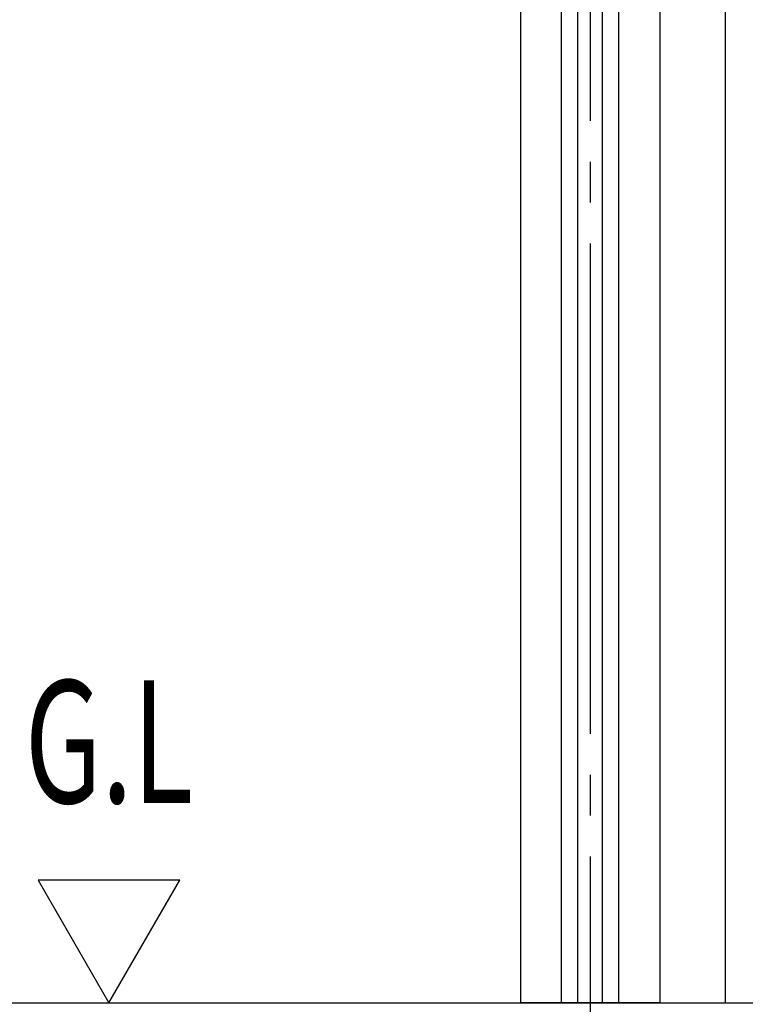
# Model space of a CAD drawing. Extents: x 543 to 20478, y 226 to 14052.
# Drawn here: x 12716 to 13604, y 2412 to 3617 of the extents above; entities that cross this region are included whole.
import ezdxf
from ezdxf.enums import TextEntityAlignment as Align

# ---------------------------------------------------------------- set-up
doc = ezdxf.new("R2010")
doc.units = 0
doc.header["$LTSCALE"] = 50
doc.header["$MEASUREMENT"] = 0
doc.linetypes.add('1PL-M', pattern=[15, 12, -1, 1, -1])
doc.layers.get('0').update_dxf_attribs({"linetype": 'CONTINUOUS'})
doc.layers.get('DEFPOINTS').update_dxf_attribs({"linetype": 'CONTINUOUS'})
for name, color, linetype in [('SUNPOU', 4, 'CONTINUOUS'), ('U1', 3, 'CONTINUOUS'), ('柱', 3, 'CONTINUOUS'), ('芯', 7, '1PL-M')]:
    doc.layers.add(name, color=color, linetype=linetype)
doc.styles.add('00', font='ROMANS', dxfattribs={"width": 0.666667, "bigfont": 'BIGFONT'})
doc.styles.get("Standard").update_dxf_attribs({"font": 'ROMANS', "height": 3, "bigfont": 'EXTFONT'})
doc.dimstyles.get("Standard").update_dxf_attribs({"dimtxt": 0.18, "dimasz": 0.18, "dimexe": 0.18, "dimexo": 0.0625, "dimgap": 0.09, "dimtad": 0, "dimtih": 1, "dimtoh": 1, "dimdec": 4, "dimzin": 0, "dimdsep": 46, "dimtxsty": 'STANDARD', "dimcen": 0.09, "dimadec": 0, "dimazin": 0, "dimtfac": 1, "dimtdec": 4, "dimtofl": 0, "dimtmove": 0, "dimatfit": 3, "dimfxl": 1, "dimtolj": 1, "dimtzin": 0, "dimarcsym": 0})

# ---------------------------------------------------------------- blocks, each defined once
blk = doc.blocks.new('DOT')
at = {"color": 0, "linetype": 'ByBlock'}
blk.add_line((-0.75, 0), (-1.5, 0), dxfattribs=at)
at = {"color": 0, "linetype": 'ByBlock', "const_width": 0.75}
blk.add_lwpolyline([(-0.375, 0, 1), (0.375, 0, 1)], format="xyb", close=True, dxfattribs=at)
blk = doc.blocks.new('*U83')
at = {"layer": 'SUNPOU', "style": '00', "width": 0.666667}
blk.add_text('313', height=150, dxfattribs=at).set_placement((12957.9, 2088.8))
blk = doc.blocks.new('*D82')
at = {"layer": 'DEFPOINTS', "color": 0}
for p in [(13329.4, 2413.8), (13642.4, 2413.8), (13329.4, 2013.8)]:
    blk.add_point(p, dxfattribs=at)
at = {"layer": 'SUNPOU'}
for p, q in [((13329.4, 2363.8), (13329.4, 1938.8)), ((13642.4, 2363.8), (13642.4, 1938.8)), ((13329.4, 2013.8), (12897.2, 2013.8)), ((13617.4, 2013.8), (13354.4, 2013.8))]:
    blk.add_line(p, q, dxfattribs=at)
blk.add_blockref('*U83', (0, 0), dxfattribs=at)
at = {"layer": 'SUNPOU', "xscale": 25, "yscale": 25, "zscale": 25, "rotation": 180}
blk.add_blockref('DOT', (13329.4, 2013.8), dxfattribs=at)
at = {"layer": 'SUNPOU', "xscale": 25, "yscale": 25, "zscale": 25}
blk.add_blockref('DOT', (13642.4, 2013.8), dxfattribs=at)

msp = doc.modelspace()

# ---------------------------------------------------------------- linework, layer by layer
at = {"layer": 'SUNPOU'}
for p, q in [((12912.23469, 2563.82117), (12739.02961, 2563.82117)), ((12739.02961, 2563.82117), (12825.63215, 2413.82117)), ((12825.63215, 2413.82117), (12912.23469, 2563.82117))]:
    msp.add_line(p, q, dxfattribs=at)
at = {"layer": 'U1'}
for p, q in [((13579.37396, 4992.42117), (13579.37396, 2413.82117)), ((12607.25042, 2413.82117), (17074.37396, 2413.82117))]:
    msp.add_line(p, q, dxfattribs=at)
at = {"layer": '柱'}
for p, q in [((13379.37397, 2413.82117), (13379.37397, 5462.82117)), ((13399.37397, 2413.82117), (13399.37397, 5462.82117)), ((13429.37397, 2413.82117), (13429.37397, 5462.82117)), ((13449.37397, 2413.82117), (13449.37397, 5462.82117))]:
    msp.add_line(p, q, dxfattribs=at)
msp.add_lwpolyline([(13499.37396, 5462.82117), (13499.37396, 2413.82117), (13329.37396, 2413.82117), (13329.37396, 5462.82117)], dxfattribs=at)
at = {"layer": '芯'}
msp.add_line((13414.37396, 5592.82117), (13414.37396, 2288.82117), dxfattribs=at)

# ---------------------------------------------------------------- texts
at = {"layer": 'SUNPOU', "style": '00', "width": 0.666667}
msp.add_text('G.L', height=150, dxfattribs=at).set_placement((12825.63215, 2713.82117), align=Align.MIDDLE)

# ---------------------------------------------------------------- dimensions: what is measured, and where the dimension line sits
at = {"layer": 'SUNPOU'}
dim = msp.add_linear_dim(base=(13329.37396, 2013.82117), p1=(13642.37396, 2413.82117), p2=(13329.37396, 2413.82117), dimstyle='Standard', dxfattribs=at)
dim.commit()
dim.dimension.update_dxf_attribs({"geometry": '*D82', "text_midpoint": (13100.80253, 2163.82117)})

doc.saveas('drawing.dxf')
